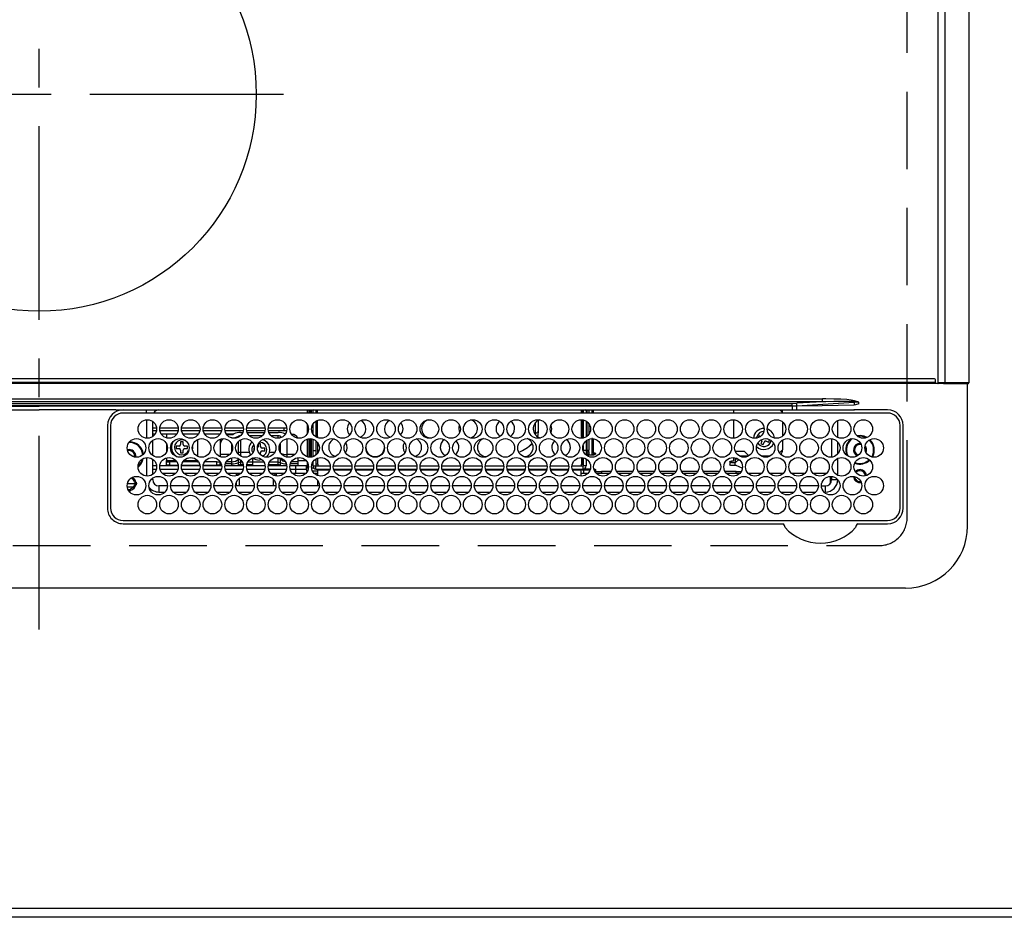
# Model space of a CAD drawing. Extents: x 28111 to 54233, y 210 to 8610.
# Drawn here: x 30652 to 30970, y 4646 to 4936 of the extents above; entities that cross this region are included whole.
import ezdxf

# ---------------------------------------------------------------- set-up
doc = ezdxf.new("R2010")
doc.units = 0
doc.header["$LTSCALE"] = 50
doc.header["$MEASUREMENT"] = 0
doc.linetypes.add('CENTER', pattern=[2, 1.25, -0.25, 0.25, -0.25])
doc.linetypes.add('DASHED', pattern=[0.75, 0.5, -0.25])
for name, color, linetype in [('111-壁仕上', 3, 'CONTINUOUS'), ('126-甲板', 2, 'CONTINUOUS'), ('150-機器', 8, 'CONTINUOUS')]:
    doc.layers.add(name, color=color, linetype=linetype)

msp = doc.modelspace()

# ---------------------------------------------------------------- linework, layer by layer
at = {"layer": '111-壁仕上', "ltscale": 2}
msp.add_line((31125.53, 4645.94), (28250.69, 4645.94), dxfattribs=at)
at = {"layer": '126-甲板', "linetype": 'DASHED'}
for p, q in [((30938.73, 4774.94), (30938.73, 5218.94)), ((30387.73, 4765.94), (30929.73, 4765.94))]:
    msp.add_line(p, q, dxfattribs=at)
at = {"layer": '126-甲板'}
msp.add_lwpolyline([(29284.53, 4648.94), (31122.53, 4648.94), (31122.53, 5295.94), (29284.53, 5295.94)], close=True, dxfattribs=at)
at = {"layer": '126-甲板', "linetype": 'DASHED'}
msp.add_arc((30929.73, 4774.94), 9, 270, 0, dxfattribs=at)
at = {"layer": '150-機器', "color": 161, "linetype": 'CENTER'}
for p, q in [((30658.73, 4738.83), (30658.73, 5320.47)), ((30737.5, 4911.59), (30581.53, 4911.59))]:
    msp.add_line(p, q, dxfattribs=at)
at = {"layer": '150-機器', "color": 13, "linetype": 'Continuous'}
for p, q in [((30948.63, 5179.91), (30948.63, 4818.51)), ((30950.9, 5179.91), (30950.9, 4818.51)), ((30958.63, 5179.91), (30958.63, 4818.51)), ((30947.53, 4819.71), (30369.93, 4819.71)), ((30947.83, 4818.71), (30947.83, 4819.41)), ((30369.63, 4818.71), (30947.83, 4818.71)), ((30947.83, 4818.21), (30369.63, 4818.21)), ((30947.83, 4818.21), (30947.83, 4818.71)), ((30950.54, 4818.21), (30947.83, 4818.21)), ((30950.4, 4818.51), (30948.63, 4818.51)), ((30948.63, 4818.51), (30948.64, 4818.45)), ((30948.64, 4818.45), (30948.64, 4818.4)), ((30948.64, 4818.4), (30948.66, 4818.34)), ((30948.66, 4818.34), (30948.68, 4818.3)), ((30948.68, 4818.3), (30948.7, 4818.26)), ((30948.7, 4818.26), (30948.73, 4818.23)), ((30948.73, 4818.23), (30948.75, 4818.22)), ((30948.75, 4818.22), (30948.78, 4818.21)), ((30950.9, 4818.51), (30950.4, 4818.51)), ((30950.4, 4818.51), (30950.4, 4818.45)), ((30950.4, 4818.45), (30950.41, 4818.4)), ((30950.41, 4818.4), (30950.42, 4818.34)), ((30950.42, 4818.34), (30950.44, 4818.3)), ((30950.44, 4818.3), (30950.47, 4818.26)), ((30950.47, 4818.26), (30950.49, 4818.23)), ((30950.49, 4818.23), (30950.52, 4818.22)), ((30950.52, 4818.22), (30950.55, 4818.21)), ((30950.54, 4818.21), (30950.55, 4818.21)), ((30950.55, 4818.21), (30950.9, 4818.21)), ((30950.9, 4818.51), (30950.9, 4818.21)), ((30956.63, 4818.51), (30950.9, 4818.51)), ((30950.9, 4818.21), (30956.63, 4818.21)), ((30956.63, 4818.51), (30956.63, 4818.21)), ((30958.63, 4818.51), (30956.63, 4818.51)), ((30956.63, 4818.21), (30958.33, 4818.21)), ((30958.23, 4772.21), (30958.23, 4818.21)), ((30406.08, 4813.29), (30911.39, 4813.29)), ((30911.39, 4812.35), (30911.39, 4813.29)), ((30911.39, 4812.35), (30406.08, 4812.35)), ((30415.78, 4811.81), (30901.68, 4811.81)), ((30901.68, 4811.03), (30415.78, 4811.03)), ((30551.83, 4810.91), (30658.73, 4810.91)), ((30636.75, 4809.8), (30658.73, 4809.8)), ((30765.63, 4810.91), (30658.73, 4810.91)), ((30680.72, 4809.8), (30658.73, 4809.8)), ((30683.45, 4809.71), (30805.66, 4809.71)), ((30685.73, 4809.57), (30685.73, 4809.71)), ((30693.33, 4808.71), (30693.33, 4809.71)), ((30745.23, 4808.71), (30745.23, 4809.71)), ((30745.73, 4809.71), (30745.73, 4808.71)), ((30746.03, 4809.71), (30746.03, 4808.71)), ((30746.53, 4808.71), (30746.53, 4809.71)), ((30747.08, 4809.61), (30747.08, 4809.71)), ((30747.98, 4809.74), (30747.98, 4808.71)), ((30748.08, 4808.71), (30748.08, 4809.71)), ((30748.48, 4808.71), (30748.48, 4809.71)), ((30901.68, 4810.91), (30765.63, 4810.91)), ((30805.66, 4809.71), (30901.68, 4809.71)), ((30833.68, 4808.71), (30833.68, 4809.71)), ((30834.08, 4808.71), (30834.08, 4809.71)), ((30834.18, 4809.74), (30834.18, 4808.71)), ((30835.08, 4809.61), (30835.08, 4809.71)), ((30835.53, 4808.71), (30835.53, 4809.71)), ((30836.03, 4809.71), (30836.03, 4808.71)), ((30837.03, 4809.71), (30837.03, 4808.71)), ((30837.53, 4808.71), (30837.53, 4809.71)), ((30882.73, 4809.71), (30882.73, 4808.71)), ((30898.53, 4808.84), (30897.66, 4809.71)), ((30901.68, 4811.03), (30901.68, 4811.81)), ((30901.68, 4811.03), (30901.68, 4810.91)), ((30901.68, 4810.91), (30901.68, 4809.71)), ((30903.18, 4810.91), (30901.68, 4810.91)), ((30901.68, 4809.71), (30903.09, 4809.71)), ((30903.09, 4809.71), (30921.05, 4809.71)), ((30911.39, 4812.35), (30903.1, 4811.85)), ((30903.18, 4811.07), (30921.69, 4812.18)), ((30903.18, 4810.91), (30903.18, 4811.07)), ((30911.32, 4811.03), (30903.18, 4810.91)), ((30921.69, 4811.21), (30911.32, 4811.03)), ((30921.05, 4809.71), (30921.57, 4809.71)), ((30923.18, 4809.73), (30921.57, 4809.71)), ((30921.57, 4809.71), (30921.57, 4809.56)), ((30921.67, 4812.4), (30921.68, 4812.44)), ((30921.67, 4812.4), (30923.15, 4812.23)), ((30921.68, 4812.44), (30921.69, 4812.47)), ((30921.69, 4812.47), (30921.7, 4812.5)), ((30921.69, 4812.18), (30921.69, 4811.21)), ((30921.7, 4812.5), (30921.71, 4812.54)), ((30921.71, 4812.54), (30921.72, 4812.57)), ((30921.72, 4812.6), (30921.73, 4812.64)), ((30921.72, 4812.57), (30921.72, 4812.6)), ((30921.73, 4812.64), (30921.74, 4812.67)), ((30923.16, 4812.24), (30921.74, 4812.67)), ((30923.15, 4812.23), (30923.18, 4812.23)), ((30923.18, 4812.23), (30923.16, 4812.24)), ((30923.18, 4811.71), (30923.18, 4812.23)), ((30932.43, 4809.73), (30923.18, 4809.73)), ((30685.73, 4808.71), (30685.73, 4808.81)), ((30932.43, 4808.71), (30685.73, 4808.71)), ((30693.33, 4806.55), (30693.33, 4800.57)), ((30746.98, 4809.41), (30746.98, 4808.71)), ((30833.68, 4801.19), (30833.68, 4806.56)), ((30835.18, 4809.41), (30835.18, 4808.71)), ((30882.73, 4806.56), (30882.73, 4800.56)), ((30898.53, 4808.84), (30898.53, 4808.71)), ((30921.58, 4808.8), (30921.58, 4808.71)), ((30680.73, 4804.71), (30680.71, 4778.01)), ((30681.73, 4804.71), (30681.73, 4778.01)), ((30695.33, 4801.12), (30695.33, 4806)), ((30695.33, 4803.94), (30696.56, 4803.94)), ((30697.61, 4803.94), (30703.56, 4803.94)), ((30704.61, 4803.94), (30710.56, 4803.94)), ((30711.61, 4803.94), (30717.56, 4803.94)), ((30718.61, 4803.94), (30724.56, 4803.94)), ((30725.61, 4803.94), (30731.56, 4803.94)), ((30732.61, 4803.94), (30737.57, 4803.94)), ((30737.57, 4803.94), (30737.57, 4802.94)), ((30737.57, 4803.94), (30738.56, 4803.94)), ((30745.23, 4802.15), (30745.23, 4804.97)), ((30746.98, 4805.06), (30746.98, 4802.06)), ((30747.98, 4806.1), (30747.98, 4801.02)), ((30748.08, 4801.19), (30748.08, 4806.16)), ((30748.48, 4801.19), (30748.48, 4806.35)), ((30818.83, 4801.98), (30818.83, 4805.61)), ((30819.83, 4802.87), (30819.83, 4806.36)), ((30834.08, 4801.19), (30834.08, 4806.52)), ((30834.18, 4806.5), (30834.18, 4800.62)), ((30835.18, 4806.1), (30835.18, 4801.02)), ((30835.53, 4801.28), (30835.53, 4805.84)), ((30836.03, 4805.29), (30836.03, 4801.83)), ((30898.53, 4805.84), (30898.53, 4801.28)), ((30916.33, 4800.83), (30916.33, 4806.29)), ((30936.43, 4778.01), (30936.43, 4804.71)), ((30937.46, 4778.01), (30937.46, 4804.71)), ((30696.52, 4802.94), (30695.33, 4802.94)), ((30696.11, 4801.94), (30695.33, 4801.94)), ((30703.52, 4802.94), (30697.65, 4802.94)), ((30703.11, 4801.94), (30698.06, 4801.94)), ((30699.73, 4801.94), (30699.73, 4800.68)), ((30710.52, 4802.94), (30704.65, 4802.94)), ((30710.11, 4801.94), (30705.06, 4801.94)), ((30709.73, 4801.94), (30709.73, 4801.47)), ((30717.52, 4802.94), (30711.65, 4802.94)), ((30717.11, 4801.94), (30712.06, 4801.94)), ((30717.23, 4800.12), (30717.25, 4800.34)), ((30724.52, 4802.94), (30718.65, 4802.94)), ((30721.44, 4801.94), (30719.06, 4801.94)), ((30719.15, 4801.8), (30719.23, 4801.8)), ((30719.23, 4801.8), (30720.78, 4801.8)), ((30719.23, 4801.8), (30719.23, 4801.7)), ((30720.83, 4800.71), (30720.64, 4800.71)), ((30720.83, 4800.66), (30720.83, 4800.71)), ((30722.98, 4800.9), (30722.98, 4801.2)), ((30723.63, 4802.46), (30724.37, 4802.46)), ((30731.52, 4802.94), (30725.65, 4802.94)), ((30725.79, 4802.46), (30731.37, 4802.46)), ((30730.63, 4801.37), (30726.54, 4801.37)), ((30737.57, 4802.94), (30732.65, 4802.94)), ((30732.79, 4802.46), (30735.83, 4802.46)), ((30735.78, 4801.37), (30733.54, 4801.37)), ((30735.78, 4800.57), (30735.78, 4801.37)), ((30736.49, 4801.2), (30736.49, 4800.7)), ((30738.52, 4802.94), (30737.57, 4802.94)), ((30738.05, 4801.93), (30737.98, 4801.97)), ((30738.11, 4801.94), (30738.03, 4801.94)), ((30738.09, 4801.91), (30738.05, 4801.93)), ((30738.63, 4800.43), (30738.63, 4795.33)), ((30740.15, 4801.8), (30740.23, 4801.8)), ((30740.23, 4801.7), (30740.23, 4801.8)), ((30745.23, 4794.58), (30745.23, 4800.34)), ((30745.73, 4800.44), (30745.73, 4794.48)), ((30746.03, 4800.46), (30746.03, 4794.46)), ((30746.53, 4794.49), (30746.53, 4800.43)), ((30746.98, 4800.32), (30746.98, 4796.64)), ((30748.08, 4800.96), (30748.08, 4801.19)), ((30748.08, 4801.19), (30748.48, 4801.19)), ((30748.48, 4801.19), (30748.48, 4800.77)), ((30791.08, 4800.64), (30790.92, 4800.63)), ((30791.74, 4800.56), (30791.08, 4800.64)), ((30818.81, 4801.68), (30818.83, 4801.98)), ((30818.83, 4801.98), (30819.83, 4802.87)), ((30819.46, 4801.11), (30819.65, 4801.64)), ((30819.65, 4801.64), (30819.83, 4802.87)), ((30827.08, 4800.64), (30826.42, 4800.56)), ((30827.24, 4800.63), (30827.08, 4800.64)), ((30834.08, 4801.19), (30833.68, 4801.19)), ((30833.68, 4801.19), (30833.68, 4800.56)), ((30834.08, 4800.6), (30834.08, 4801.19)), ((30836.03, 4800.27), (30836.03, 4796.76)), ((30837.03, 4800.46), (30837.03, 4795.47)), ((30837.24, 4800.46), (30837.03, 4800.46)), ((30837.03, 4800.46), (30837.03, 4800.46)), ((30837.53, 4795.91), (30837.53, 4800.43)), ((30890.2, 4800.68), (30890.29, 4801.2)), ((30891, 4801.36), (30890.79, 4800.81)), ((30891.43, 4801.19), (30891, 4801.36)), ((30893.43, 4800.43), (30893.41, 4800.44)), ((30893.52, 4800.39), (30893.43, 4800.43)), ((30894.36, 4800.06), (30893.52, 4800.39)), ((30914.33, 4800.45), (30914.33, 4794.47)), ((30923.53, 4801.44), (30922.57, 4801.34)), ((30923.53, 4801.24), (30922.77, 4801.17)), ((30924.83, 4801.25), (30923.53, 4801.44)), ((30924.77, 4801.06), (30923.53, 4801.24)), ((30925.58, 4800.73), (30924.77, 4801.06)), ((30925.82, 4800.83), (30924.83, 4801.25)), ((30695.33, 4795.02), (30695.33, 4799.9)), ((30699.73, 4798.87), (30699.73, 4796.05)), ((30703.83, 4798.04), (30702.93, 4798.04)), ((30702.93, 4798.04), (30702.93, 4797.24)), ((30702.93, 4797.24), (30703.83, 4797.24)), ((30705.13, 4799.44), (30704.33, 4799.44)), ((30704.33, 4799.44), (30704.33, 4798.54)), ((30705.13, 4798.54), (30705.13, 4799.44)), ((30706.53, 4798.04), (30705.63, 4798.04)), ((30705.63, 4797.24), (30706.53, 4797.24)), ((30706.53, 4797.24), (30706.53, 4798.04)), ((30708.12, 4797.36), (30708.1, 4797.16)), ((30708.12, 4797.93), (30708.12, 4797.36)), ((30709.73, 4800.14), (30709.73, 4794.78)), ((30717.23, 4799.04), (30717.23, 4800.12)), ((30717.23, 4795.33), (30717.23, 4799.04)), ((30720.83, 4796.26), (30720.83, 4798.66)), ((30722.98, 4795.82), (30722.98, 4799.6)), ((30723.69, 4800.12), (30723.69, 4795.99)), ((30728.08, 4797.34), (30727.93, 4797.34)), ((30727.93, 4797.34), (30727.93, 4796.54)), ((30729.33, 4798.66), (30729.33, 4797.84)), ((30730.13, 4798.74), (30729.37, 4798.74)), ((30730.13, 4797.84), (30730.13, 4798.74)), ((30731.53, 4797.34), (30730.63, 4797.34)), ((30731.53, 4796.54), (30731.53, 4797.34)), ((30736.49, 4798.97), (30736.49, 4795.95)), ((30747.98, 4799.78), (30747.98, 4796.64)), ((30748.08, 4795.22), (30748.08, 4799.7)), ((30748.48, 4799.26), (30748.48, 4795.66)), ((30816.47, 4797.73), (30817.04, 4798.25)), ((30817.04, 4798.25), (30817.73, 4799.04)), ((30834.18, 4798.23), (30834.18, 4796.64)), ((30835.18, 4799.78), (30835.18, 4796.64)), ((30835.53, 4796.76), (30835.53, 4800.03)), ((30891.84, 4799.64), (30891.51, 4798.8)), ((30891.51, 4798.8), (30892.26, 4798.51)), ((30892.26, 4798.51), (30892.58, 4799.35)), ((30893.23, 4799.64), (30894.07, 4799.32)), ((30894.07, 4799.32), (30894.36, 4800.06)), ((30898.53, 4800.03), (30898.53, 4796.84)), ((30916.33, 4795.48), (30916.33, 4799.45)), ((30923.53, 4798.94), (30923.7, 4798.93)), ((30925.09, 4797.64), (30925.15, 4797.51)), ((30925.15, 4797.51), (30925.28, 4796.84)), ((30689.48, 4794.84), (30689.45, 4794.53)), ((30693.33, 4794.35), (30693.33, 4788.37)), ((30699.73, 4794.24), (30699.73, 4793.44)), ((30704.33, 4796.74), (30704.33, 4795.84)), ((30704.33, 4795.84), (30705.13, 4795.84)), ((30705.13, 4795.84), (30705.13, 4796.74)), ((30717.23, 4794.58), (30717.23, 4795.33)), ((30720.2, 4795.33), (30717.23, 4795.33)), ((30720.83, 4792.97), (30720.83, 4794.27)), ((30722.67, 4795.68), (30722.76, 4795.71)), ((30722.76, 4795.71), (30722.98, 4795.82)), ((30722.98, 4795.33), (30722.98, 4795.82)), ((30722.98, 4793.87), (30722.98, 4794.02)), ((30722.98, 4793.87), (30723.05, 4793.93)), ((30722.98, 4792.7), (30722.98, 4793.87)), ((30723.05, 4793.93), (30723.08, 4793.96)), ((30726.47, 4795.99), (30723.69, 4795.99)), ((30723.69, 4795.99), (30723.69, 4794.8)), ((30727.63, 4794.17), (30727.52, 4794.17)), ((30727.63, 4794.17), (30727.63, 4794.21)), ((30727.63, 4792.84), (30727.63, 4794.17)), ((30727.93, 4796.54), (30727.94, 4796.54)), ((30730.13, 4795.18), (30730.13, 4796.04)), ((30730.63, 4796.54), (30731.53, 4796.54)), ((30734.7, 4795.99), (30733, 4795.99)), ((30735.78, 4794.17), (30734.52, 4794.17)), ((30735.78, 4794.17), (30735.78, 4794.35)), ((30735.78, 4792.84), (30735.78, 4794.17)), ((30736.49, 4794.22), (30736.49, 4793.87)), ((30736.49, 4793.87), (30736.49, 4792.7)), ((30741.2, 4795.33), (30738.63, 4795.33)), ((30738.63, 4795.33), (30738.63, 4794.49)), ((30742.23, 4792.97), (30742.23, 4794.34)), ((30746.98, 4796.64), (30746.98, 4794.6)), ((30746.98, 4796.64), (30747.98, 4796.64)), ((30747.98, 4796.64), (30747.98, 4795.14)), ((30747.98, 4793.9), (30747.98, 4791.64)), ((30748.08, 4792.24), (30748.08, 4793.96)), ((30748.48, 4794.15), (30748.48, 4792.24)), ((30833.68, 4794.36), (30833.68, 4792.24)), ((30834.08, 4792.24), (30834.08, 4794.32)), ((30834.18, 4794.3), (30834.18, 4791.64)), ((30835.18, 4796.64), (30834.2, 4796.64)), ((30835.18, 4796.64), (30835.18, 4795.14)), ((30835.18, 4795.23), (30837.63, 4795.23)), ((30835.18, 4793.9), (30835.18, 4791.64)), ((30835.53, 4796.76), (30836.03, 4796.76)), ((30835.53, 4796.22), (30835.53, 4796.76)), ((30835.53, 4796.22), (30836.03, 4796.22)), ((30835.53, 4795.4), (30835.53, 4796.22)), ((30836.03, 4795.4), (30835.53, 4795.4)), ((30835.53, 4795.23), (30835.53, 4795.4)), ((30836.03, 4796.22), (30836.03, 4796.76)), ((30836.03, 4796.22), (30836.03, 4795.4)), ((30836.03, 4795.23), (30836.03, 4795.4)), ((30837.63, 4795.47), (30837.03, 4795.47)), ((30837.53, 4795.91), (30837.63, 4795.91)), ((30837.63, 4795.47), (30837.63, 4795.91)), ((30837.63, 4795.91), (30837.73, 4795.91)), ((30837.73, 4795.24), (30837.63, 4795.23)), ((30837.73, 4795.91), (30837.82, 4795.9)), ((30837.82, 4795.25), (30837.73, 4795.24)), ((30837.82, 4795.9), (30837.91, 4795.87)), ((30837.91, 4795.27), (30837.82, 4795.25)), ((30837.91, 4795.87), (30837.99, 4795.85)), ((30837.99, 4795.3), (30837.91, 4795.27)), ((30837.99, 4795.85), (30838.05, 4795.81)), ((30838.05, 4795.33), (30837.99, 4795.3)), ((30838.05, 4795.81), (30838.09, 4795.77)), ((30838.09, 4795.37), (30838.05, 4795.33)), ((30838.09, 4795.77), (30838.12, 4795.73)), ((30838.12, 4795.41), (30838.09, 4795.37)), ((30838.12, 4795.73), (30838.13, 4795.69)), ((30838.13, 4795.46), (30838.12, 4795.41)), ((30838.13, 4795.69), (30838.13, 4795.46)), ((30882.73, 4794.36), (30882.73, 4793.16)), ((30883.23, 4794.29), (30883.23, 4792.72)), ((30884.25, 4793.86), (30883.23, 4793.86)), ((30886.23, 4796.34), (30883.3, 4796.34)), ((30887.54, 4794.84), (30884.63, 4794.84)), ((30886.23, 4796.34), (30887.66, 4794.91)), ((30894.54, 4794.84), (30891.63, 4794.84)), ((30897.55, 4795.85), (30898.53, 4796.84)), ((30916.33, 4788.63), (30916.33, 4794.09)), ((30925.28, 4796.84), (30925.25, 4796.48)), ((30695.33, 4788.92), (30695.33, 4793.8)), ((30695.33, 4791.74), (30696.56, 4791.74)), ((30697.61, 4791.74), (30703.56, 4791.74)), ((30699.73, 4792.94), (30699.73, 4793.44)), ((30699.73, 4793.44), (30702.75, 4793.44)), ((30699.73, 4791.94), (30699.73, 4792.94)), ((30699.73, 4792.94), (30700.73, 4792.94)), ((30700.73, 4791.94), (30699.73, 4791.94)), ((30700.73, 4792.94), (30700.73, 4791.94)), ((30703.13, 4792.94), (30700.73, 4792.94)), ((30700.73, 4791.94), (30703.53, 4791.94)), ((30704.61, 4791.74), (30710.56, 4791.74)), ((30704.64, 4791.94), (30710.53, 4791.94)), ((30710.13, 4792.94), (30705.03, 4792.94)), ((30705.42, 4793.44), (30709.73, 4793.44)), ((30709.73, 4793.45), (30709.73, 4793.44)), ((30709.73, 4793.44), (30709.73, 4793.27)), ((30709.73, 4793.27), (30709.74, 4793.13)), ((30709.74, 4793.13), (30709.76, 4793.02)), ((30709.76, 4793.02), (30709.8, 4792.95)), ((30709.8, 4792.95), (30709.87, 4792.94)), ((30711.61, 4791.74), (30717.56, 4791.74)), ((30711.64, 4791.94), (30715.98, 4791.94)), ((30715.98, 4792.94), (30712.03, 4792.94)), ((30715.98, 4791.94), (30715.98, 4792.94)), ((30715.98, 4792.94), (30716.98, 4792.94)), ((30716.98, 4791.94), (30715.98, 4791.94)), ((30716.98, 4792.94), (30716.98, 4791.94)), ((30716.98, 4792.94), (30717.13, 4792.94)), ((30717.23, 4791.94), (30716.98, 4791.94)), ((30717.23, 4792.28), (30717.23, 4792.77)), ((30717.23, 4791.74), (30717.23, 4792.28)), ((30717.44, 4792.28), (30717.23, 4792.28)), ((30718.61, 4791.74), (30724.56, 4791.74)), ((30720.83, 4792.28), (30718.73, 4792.28)), ((30720.83, 4792.97), (30719.05, 4792.97)), ((30720.83, 4792.28), (30720.83, 4792.97)), ((30720.83, 4791.74), (30720.83, 4792.28)), ((30722.64, 4791.74), (30722.76, 4791.78)), ((30722.76, 4791.78), (30722.98, 4791.88)), ((30722.98, 4791.88), (30722.98, 4792.7)), ((30722.98, 4791.74), (30722.98, 4791.88)), ((30723.69, 4793.5), (30723.69, 4792.84)), ((30723.69, 4792.84), (30723.69, 4792.02)), ((30724.19, 4792.84), (30723.69, 4792.84)), ((30724.51, 4792.02), (30723.69, 4792.02)), ((30723.69, 4792.02), (30723.69, 4791.74)), ((30725.61, 4791.74), (30731.56, 4791.74)), ((30727.63, 4792.02), (30725.66, 4792.02)), ((30727.63, 4792.84), (30725.97, 4792.84)), ((30727.63, 4792.94), (30731.13, 4792.94)), ((30727.63, 4792.02), (30727.63, 4792.84)), ((30727.63, 4791.74), (30727.63, 4792.02)), ((30730.54, 4793.64), (30729.73, 4793.54)), ((30732.61, 4791.74), (30738.56, 4791.74)), ((30735.78, 4792.02), (30732.66, 4792.02)), ((30735.78, 4792.84), (30732.97, 4792.84)), ((30735.78, 4792.02), (30735.78, 4792.84)), ((30735.78, 4791.74), (30735.78, 4792.02)), ((30736.49, 4792.7), (30736.49, 4791.88)), ((30736.49, 4791.88), (30736.49, 4791.74)), ((30736.49, 4791.88), (30736.71, 4791.78)), ((30736.71, 4791.78), (30736.83, 4791.74)), ((30739.61, 4791.74), (30741.43, 4791.74)), ((30742.23, 4792.28), (30739.73, 4792.28)), ((30742.23, 4792.97), (30740.05, 4792.97)), ((30741.43, 4791.74), (30741.43, 4790.44)), ((30741.43, 4791.74), (30744.93, 4791.74)), ((30742.23, 4793.43), (30744.75, 4793.43)), ((30742.23, 4792.28), (30742.23, 4792.97)), ((30742.23, 4791.74), (30742.23, 4792.28)), ((30744.93, 4790.44), (30744.93, 4791.74)), ((30745.55, 4790.94), (30744.93, 4790.94)), ((30745.23, 4791.04), (30745.23, 4792.77)), ((30745.57, 4791.04), (30745.23, 4791.04)), ((30747.27, 4790.94), (30746.61, 4790.94)), ((30746.98, 4792.86), (30746.98, 4791.64)), ((30746.98, 4791.64), (30747.98, 4791.64)), ((30747.98, 4793.43), (30748.08, 4793.43)), ((30747.98, 4790.64), (30747.98, 4791.64)), ((30747.98, 4791.64), (30752.57, 4791.64)), ((30748.48, 4792.24), (30748.08, 4792.24)), ((30748.58, 4792.24), (30748.48, 4792.24)), ((30748.58, 4792.24), (30748.58, 4791.64)), ((30753.6, 4791.64), (30759.57, 4791.64)), ((30760.6, 4791.64), (30766.57, 4791.64)), ((30767.6, 4791.64), (30773.57, 4791.64)), ((30774.6, 4791.64), (30780.57, 4791.64)), ((30781.6, 4791.64), (30787.57, 4791.64)), ((30788.6, 4791.64), (30794.57, 4791.64)), ((30795.6, 4791.64), (30801.57, 4791.64)), ((30802.6, 4791.64), (30808.57, 4791.64)), ((30809.6, 4791.64), (30815.57, 4791.64)), ((30816.6, 4791.64), (30822.57, 4791.64)), ((30823.6, 4791.64), (30829.57, 4791.64)), ((30830.6, 4791.64), (30834.18, 4791.64)), ((30833.58, 4792.24), (30833.58, 4791.64)), ((30833.58, 4792.24), (30833.68, 4792.24)), ((30833.68, 4792.24), (30834.08, 4792.24)), ((30835.18, 4791.64), (30834.18, 4791.64)), ((30834.18, 4790.64), (30834.18, 4791.64)), ((30834.51, 4790.69), (30836.51, 4790.69)), ((30837.66, 4790.69), (30837.73, 4790.69)), ((30837.73, 4790.69), (30837.82, 4790.67)), ((30837.82, 4790.67), (30837.91, 4790.65)), ((30837.91, 4790.65), (30837.99, 4790.63)), ((30881.53, 4792.94), (30881.54, 4792.98)), ((30881.53, 4792.94), (30881.53, 4792.03)), ((30881.54, 4792.53), (30881.53, 4792.49)), ((30881.54, 4791.98), (30881.53, 4792.03)), ((30881.54, 4792.98), (30881.57, 4793.02)), ((30881.57, 4792.58), (30881.54, 4792.53)), ((30881.57, 4791.94), (30881.54, 4791.98)), ((30881.57, 4793.02), (30881.62, 4793.06)), ((30881.62, 4792.62), (30881.57, 4792.58)), ((30881.62, 4791.9), (30881.57, 4791.94)), ((30881.62, 4793.06), (30881.68, 4793.1)), ((30881.68, 4792.65), (30881.62, 4792.62)), ((30881.68, 4791.87), (30881.62, 4791.9)), ((30881.68, 4793.1), (30881.75, 4793.12)), ((30881.75, 4792.68), (30881.68, 4792.65)), ((30881.75, 4791.84), (30881.68, 4791.87)), ((30881.75, 4793.12), (30881.84, 4793.15)), ((30881.84, 4792.7), (30881.75, 4792.68)), ((30881.84, 4791.82), (30881.75, 4791.84)), ((30881.84, 4793.15), (30881.94, 4793.16)), ((30881.94, 4792.71), (30881.84, 4792.7)), ((30881.94, 4791.81), (30881.84, 4791.82)), ((30881.94, 4793.16), (30882.03, 4793.16)), ((30882.03, 4792.72), (30881.94, 4792.71)), ((30882.03, 4791.8), (30881.94, 4791.81)), ((30882.73, 4793.16), (30882.03, 4793.16)), ((30882.03, 4793.16), (30882.03, 4792.72)), ((30882.03, 4792.72), (30883.23, 4792.72)), ((30883.53, 4791.8), (30882.03, 4791.8)), ((30884.46, 4793.7), (30883.23, 4792.61)), ((30883.23, 4791.8), (30883.23, 4792.61)), ((30885.53, 4790.89), (30883.53, 4791.8)), ((30885.53, 4790.89), (30885.53, 4790.82)), ((30696.44, 4790.44), (30695.33, 4790.44)), ((30695.33, 4789.34), (30695.8, 4789.34)), ((30695.33, 4787.21), (30695.33, 4787.7)), ((30703.44, 4790.44), (30697.73, 4790.44)), ((30698.37, 4789.34), (30702.8, 4789.34)), ((30710.44, 4790.44), (30704.73, 4790.44)), ((30705.37, 4789.34), (30709.8, 4789.34)), ((30717.44, 4790.44), (30711.73, 4790.44)), ((30712.37, 4789.34), (30716.8, 4789.34)), ((30724.44, 4790.44), (30718.73, 4790.44)), ((30719.37, 4789.34), (30722.33, 4789.34)), ((30722.33, 4788.46), (30722.33, 4789.34)), ((30722.33, 4789.34), (30722.97, 4788.7)), ((30722.33, 4789.34), (30723.8, 4789.34)), ((30723.33, 4785.21), (30723.33, 4787.7)), ((30731.44, 4790.44), (30725.73, 4790.44)), ((30726.37, 4789.34), (30730.8, 4789.34)), ((30738.44, 4790.44), (30732.73, 4790.44)), ((30733.37, 4789.34), (30735.13, 4789.34)), ((30734.4, 4788.6), (30735.13, 4789.34)), ((30735.13, 4789.34), (30735.13, 4788.39)), ((30735.13, 4789.34), (30737.8, 4789.34)), ((30741.43, 4790.44), (30739.73, 4790.44)), ((30740.37, 4789.34), (30744.8, 4789.34)), ((30741.43, 4790.44), (30741.43, 4789.34)), ((30744.93, 4790.44), (30741.43, 4790.44)), ((30745.22, 4789.94), (30745.05, 4789.94)), ((30748.58, 4789.94), (30746.94, 4789.94)), ((30747.37, 4789.34), (30748.58, 4789.34)), ((30747.98, 4790.64), (30752.49, 4790.64)), ((30748.58, 4790.24), (30748.58, 4790.64)), ((30748.58, 4788.53), (30748.58, 4790.24)), ((30752.36, 4790.24), (30748.58, 4790.24)), ((30753.67, 4790.64), (30759.49, 4790.64)), ((30759.36, 4790.24), (30753.8, 4790.24)), ((30760.67, 4790.64), (30766.49, 4790.64)), ((30766.36, 4790.24), (30760.8, 4790.24)), ((30767.67, 4790.64), (30773.49, 4790.64)), ((30773.36, 4790.24), (30767.8, 4790.24)), ((30774.67, 4790.64), (30780.49, 4790.64)), ((30780.36, 4790.24), (30774.8, 4790.24)), ((30781.67, 4790.64), (30787.49, 4790.64)), ((30787.36, 4790.24), (30781.8, 4790.24)), ((30788.67, 4790.64), (30794.49, 4790.64)), ((30794.36, 4790.24), (30788.8, 4790.24)), ((30795.67, 4790.64), (30801.49, 4790.64)), ((30801.36, 4790.24), (30795.8, 4790.24)), ((30802.67, 4790.64), (30808.49, 4790.64)), ((30808.36, 4790.24), (30802.8, 4790.24)), ((30809.67, 4790.64), (30815.49, 4790.64)), ((30815.36, 4790.24), (30809.8, 4790.24)), ((30816.67, 4790.64), (30822.49, 4790.64)), ((30822.36, 4790.24), (30816.8, 4790.24)), ((30823.67, 4790.64), (30829.49, 4790.64)), ((30829.36, 4790.24), (30823.8, 4790.24)), ((30830.67, 4790.64), (30834.18, 4790.64)), ((30833.58, 4790.24), (30830.8, 4790.24)), ((30833.58, 4790.64), (30833.58, 4790.24)), ((30834.03, 4790.25), (30833.58, 4790.45)), ((30833.58, 4788.36), (30833.58, 4790.24)), ((30833.58, 4789.34), (30835.8, 4789.34)), ((30834.03, 4790.64), (30834.03, 4790.25)), ((30836.37, 4790.25), (30834.03, 4790.25)), ((30834.43, 4789.34), (30834.43, 4790.25)), ((30837.82, 4790.23), (30837.8, 4790.23)), ((30837.91, 4790.21), (30837.82, 4790.23)), ((30837.99, 4790.18), (30837.91, 4790.21)), ((30837.99, 4790.63), (30838.05, 4790.59)), ((30838.05, 4790.15), (30837.99, 4790.18)), ((30838.05, 4790.59), (30838.09, 4790.55)), ((30838.09, 4790.11), (30838.05, 4790.15)), ((30838.09, 4790.55), (30838.12, 4790.51)), ((30838.12, 4790.06), (30838.09, 4790.11)), ((30838.12, 4790.51), (30838.13, 4790.46)), ((30838.13, 4790.02), (30838.12, 4790.06)), ((30838.13, 4790.46), (30838.13, 4789.84)), ((30838.13, 4789.63), (30838.13, 4789.84)), ((30838.13, 4789.84), (30840.13, 4789.84)), ((30838.37, 4789.34), (30842.8, 4789.34)), ((30840.13, 4789.84), (30840.13, 4789.34)), ((30843.17, 4789.84), (30840.13, 4789.84)), ((30850.17, 4789.84), (30845, 4789.84)), ((30845.37, 4789.34), (30849.8, 4789.34)), ((30857.17, 4789.84), (30852, 4789.84)), ((30852.37, 4789.34), (30856.8, 4789.34)), ((30864.17, 4789.84), (30859, 4789.84)), ((30859.37, 4789.34), (30863.8, 4789.34)), ((30871.17, 4789.84), (30866, 4789.84)), ((30866.37, 4789.34), (30870.8, 4789.34)), ((30878.17, 4789.84), (30873, 4789.84)), ((30873.37, 4789.34), (30877.8, 4789.34)), ((30883.53, 4789.84), (30880, 4789.84)), ((30880.37, 4789.34), (30884.8, 4789.34)), ((30883.53, 4789.34), (30883.53, 4789.84)), ((30883.53, 4789.84), (30885.17, 4789.84)), ((30887.37, 4789.34), (30891.8, 4789.34)), ((30894.37, 4789.34), (30898.8, 4789.34)), ((30901.37, 4789.34), (30905.8, 4789.34)), ((30908.37, 4789.34), (30912.8, 4789.34)), ((30914.03, 4786.16), (30914.03, 4788.26)), ((30914.33, 4788.25), (30914.33, 4787.21)), ((30687.1, 4784.94), (30689.19, 4784.94)), ((30687.16, 4785.94), (30690.14, 4785.94)), ((30689.48, 4786.39), (30689.9, 4786.39)), ((30689.9, 4785.59), (30689.48, 4785.59)), ((30689.9, 4786.39), (30690.11, 4786.39)), ((30690.11, 4785.59), (30689.9, 4785.59)), ((30695.33, 4787.21), (30694.8, 4787.21)), ((30697.33, 4785.21), (30697.33, 4783.21)), ((30700.08, 4785.21), (30697.33, 4785.21)), ((30707.08, 4785.21), (30701.08, 4785.21)), ((30714.08, 4785.21), (30708.08, 4785.21)), ((30721.08, 4785.21), (30715.08, 4785.21)), ((30728.08, 4785.21), (30722.08, 4785.21)), ((30722.33, 4785.21), (30722.33, 4786.46)), ((30735.08, 4785.21), (30729.08, 4785.21)), ((30734.13, 4787.45), (30734.13, 4785.21)), ((30742.08, 4785.21), (30736.08, 4785.21)), ((30749.08, 4785.21), (30743.08, 4785.21)), ((30748.58, 4785.21), (30748.58, 4786.92)), ((30756.08, 4785.21), (30750.08, 4785.21)), ((30763.08, 4785.21), (30757.08, 4785.21)), ((30770.08, 4785.21), (30764.08, 4785.21)), ((30777.08, 4785.21), (30771.08, 4785.21)), ((30784.08, 4785.21), (30778.08, 4785.21)), ((30791.08, 4785.21), (30785.08, 4785.21)), ((30798.08, 4785.21), (30792.08, 4785.21)), ((30805.08, 4785.21), (30799.08, 4785.21)), ((30812.08, 4785.21), (30806.08, 4785.21)), ((30819.08, 4785.21), (30813.08, 4785.21)), ((30826.08, 4785.21), (30820.08, 4785.21)), ((30833.08, 4785.21), (30827.08, 4785.21)), ((30840.08, 4785.21), (30834.08, 4785.21)), ((30847.08, 4785.21), (30841.08, 4785.21)), ((30854.08, 4785.21), (30848.08, 4785.21)), ((30861.08, 4785.21), (30855.08, 4785.21)), ((30868.08, 4785.21), (30862.08, 4785.21)), ((30875.08, 4785.21), (30869.08, 4785.21)), ((30882.08, 4785.21), (30876.08, 4785.21)), ((30889.08, 4785.21), (30883.08, 4785.21)), ((30896.08, 4785.21), (30890.08, 4785.21)), ((30903.08, 4785.21), (30897.08, 4785.21)), ((30910.08, 4785.21), (30904.08, 4785.21)), ((30911.08, 4785.21), (30912.33, 4785.21)), ((30912.33, 4785.21), (30912.33, 4783.21)), ((30914.33, 4787.21), (30916.33, 4787.21)), ((30916.33, 4787.21), (30916.33, 4787.25)), ((30687.33, 4784.24), (30687.26, 4784.26)), ((30688.13, 4783.94), (30687.39, 4783.94)), ((30688.13, 4784.24), (30688.13, 4783.82)), ((30688.13, 4783.82), (30688.13, 4783.61)), ((30697.33, 4783.21), (30699.27, 4783.21)), ((30701.89, 4783.21), (30706.27, 4783.21)), ((30708.89, 4783.21), (30713.27, 4783.21)), ((30715.89, 4783.21), (30720.27, 4783.21)), ((30722.89, 4783.21), (30727.27, 4783.21)), ((30729.89, 4783.21), (30734.27, 4783.21)), ((30736.89, 4783.21), (30741.27, 4783.21)), ((30743.89, 4783.21), (30748.27, 4783.21)), ((30750.89, 4783.21), (30755.27, 4783.21)), ((30757.89, 4783.21), (30762.27, 4783.21)), ((30764.89, 4783.21), (30769.27, 4783.21)), ((30771.89, 4783.21), (30776.27, 4783.21)), ((30778.89, 4783.21), (30783.27, 4783.21)), ((30785.89, 4783.21), (30790.27, 4783.21)), ((30792.89, 4783.21), (30797.27, 4783.21)), ((30799.89, 4783.21), (30804.27, 4783.21)), ((30806.89, 4783.21), (30811.27, 4783.21)), ((30813.89, 4783.21), (30818.27, 4783.21)), ((30820.89, 4783.21), (30825.27, 4783.21)), ((30827.89, 4783.21), (30832.27, 4783.21)), ((30834.89, 4783.21), (30839.27, 4783.21)), ((30841.89, 4783.21), (30846.27, 4783.21)), ((30848.89, 4783.21), (30853.27, 4783.21)), ((30855.89, 4783.21), (30860.27, 4783.21)), ((30862.89, 4783.21), (30867.27, 4783.21)), ((30869.89, 4783.21), (30874.27, 4783.21)), ((30876.89, 4783.21), (30881.27, 4783.21)), ((30883.89, 4783.21), (30888.27, 4783.21)), ((30890.89, 4783.21), (30895.27, 4783.21)), ((30897.89, 4783.21), (30902.27, 4783.21)), ((30904.89, 4783.21), (30909.27, 4783.21)), ((30911.89, 4783.21), (30912.33, 4783.21)), ((30685.73, 4774.01), (30932.43, 4774.01)), ((30685.73, 4772.99), (30898.47, 4772.99)), ((30898.47, 4772.99), (30898.63, 4772.98)), ((30902.17, 4774.01), (30902.14, 4773.89)), ((30922.83, 4772.98), (30922.91, 4772.98)), ((30922.91, 4772.98), (30922.99, 4772.99)), ((30922.99, 4772.99), (30932.43, 4772.99)), ((30938.23, 4752.21), (30379.23, 4752.21))]:
    msp.add_line(p, q, dxfattribs=at)
for points in [[(30921.74, 4812.67), (30920.7, 4812.87), (30919.23, 4813.04), (30917.36, 4813.16), (30915.1, 4813.24), (30912.5, 4813.28), (30911.39, 4813.29)], [(30901.68, 4811.81), (30903.1, 4811.85)], [(30901.68, 4811.03), (30903.18, 4811.07)], [(30921.67, 4812.4), (30920.64, 4812.46), (30919.19, 4812.49), (30917.32, 4812.49), (30915.08, 4812.45), (30912.49, 4812.38), (30911.39, 4812.35)], [(30923.18, 4812.23), (30921.69, 4812.18)]]:
    msp.add_lwpolyline(points, dxfattribs=at)
for centre, radius in [((30658.73, 4911.59), 70), ((30693.58, 4803.56), 3), ((30700.58, 4803.56), 3), ((30707.58, 4803.56), 3), ((30714.58, 4803.56), 3), ((30721.58, 4803.56), 3), ((30728.58, 4803.56), 3), ((30735.58, 4803.56), 3), ((30742.58, 4803.56), 3), ((30749.58, 4803.56), 3), ((30756.58, 4803.56), 3), ((30763.58, 4803.56), 3), ((30770.58, 4803.56), 3), ((30777.58, 4803.56), 3), ((30784.58, 4803.56), 3), ((30791.58, 4803.56), 3), ((30798.58, 4803.56), 3), ((30805.58, 4803.56), 3), ((30812.58, 4803.56), 3), ((30819.58, 4803.56), 3), ((30826.58, 4803.56), 3), ((30833.58, 4803.56), 3), ((30840.58, 4803.56), 3), ((30847.58, 4803.56), 3), ((30854.58, 4803.56), 3), ((30861.58, 4803.56), 3), ((30868.58, 4803.56), 3), ((30875.58, 4803.56), 3), ((30882.58, 4803.56), 3), ((30889.58, 4803.56), 3), ((30896.58, 4803.56), 3), ((30903.58, 4803.56), 3), ((30910.58, 4803.56), 3), ((30917.58, 4803.56), 3), ((30924.58, 4803.56), 3), ((30690.08, 4797.46), 3), ((30697.08, 4797.46), 3), ((30704.08, 4797.46), 3), ((30711.08, 4797.46), 3), ((30718.08, 4797.46), 3), ((30725.08, 4797.46), 3), ((30732.08, 4797.46), 3), ((30739.08, 4797.46), 3), ((30746.08, 4797.46), 3), ((30753.08, 4797.46), 3), ((30760.08, 4797.46), 3), ((30767.08, 4797.46), 3), ((30774.08, 4797.46), 3), ((30781.08, 4797.46), 3), ((30788.08, 4797.46), 3), ((30795.08, 4797.46), 3), ((30802.08, 4797.46), 3), ((30809.08, 4797.46), 3), ((30816.08, 4797.46), 3), ((30823.08, 4797.46), 3), ((30830.08, 4797.46), 3), ((30837.08, 4797.46), 3), ((30844.08, 4797.46), 3), ((30851.08, 4797.46), 3), ((30858.08, 4797.46), 3), ((30865.08, 4797.46), 3), ((30872.08, 4797.46), 3), ((30879.08, 4797.46), 3), ((30886.08, 4797.46), 3), ((30893.08, 4797.46), 3), ((30900.08, 4797.46), 3), ((30907.08, 4797.46), 3), ((30914.08, 4797.46), 3), ((30921.08, 4797.46), 3), ((30928.08, 4797.46), 3), ((30693.58, 4791.36), 3), ((30700.58, 4791.36), 3), ((30707.58, 4791.36), 3), ((30714.58, 4791.36), 3), ((30721.58, 4791.36), 3), ((30728.58, 4791.36), 3), ((30735.58, 4791.36), 3), ((30742.58, 4791.36), 3), ((30749.58, 4791.36), 3), ((30756.58, 4791.36), 3), ((30763.58, 4791.36), 3), ((30770.58, 4791.36), 3), ((30777.58, 4791.36), 3), ((30784.58, 4791.36), 3), ((30791.58, 4791.36), 3), ((30798.58, 4791.36), 3), ((30805.58, 4791.36), 3), ((30812.58, 4791.36), 3), ((30819.58, 4791.36), 3), ((30826.58, 4791.36), 3), ((30833.58, 4791.36), 3), ((30840.58, 4791.36), 3), ((30847.58, 4791.36), 3), ((30854.58, 4791.36), 3), ((30861.58, 4791.36), 3), ((30868.58, 4791.36), 3), ((30875.58, 4791.36), 3), ((30882.58, 4791.36), 3), ((30889.58, 4791.36), 3), ((30896.58, 4791.36), 3), ((30903.58, 4791.36), 3), ((30910.58, 4791.36), 3), ((30917.58, 4791.36), 3), ((30924.58, 4791.36), 3), ((30690.08, 4785.26), 3), ((30697.08, 4785.26), 3), ((30704.08, 4785.26), 3), ((30711.08, 4785.26), 3), ((30718.08, 4785.26), 3), ((30725.08, 4785.26), 3), ((30732.08, 4785.26), 3), ((30739.08, 4785.26), 3), ((30746.08, 4785.26), 3), ((30753.08, 4785.26), 3), ((30760.08, 4785.26), 3), ((30767.08, 4785.26), 3), ((30774.08, 4785.26), 3), ((30781.08, 4785.26), 3), ((30788.08, 4785.26), 3), ((30795.08, 4785.26), 3), ((30802.08, 4785.26), 3), ((30809.08, 4785.26), 3), ((30816.08, 4785.26), 3), ((30823.08, 4785.26), 3), ((30830.08, 4785.26), 3), ((30837.08, 4785.26), 3), ((30844.08, 4785.26), 3), ((30851.08, 4785.26), 3), ((30858.08, 4785.26), 3), ((30865.08, 4785.26), 3), ((30872.08, 4785.26), 3), ((30879.08, 4785.26), 3), ((30886.08, 4785.26), 3), ((30893.08, 4785.26), 3), ((30900.08, 4785.26), 3), ((30907.08, 4785.26), 3), ((30914.08, 4785.26), 3), ((30921.08, 4785.26), 3), ((30928.08, 4785.26), 3), ((30693.58, 4779.16), 3), ((30700.58, 4779.16), 3), ((30707.58, 4779.16), 3), ((30714.58, 4779.16), 3), ((30721.58, 4779.16), 3), ((30728.58, 4779.16), 3), ((30735.58, 4779.16), 3), ((30742.58, 4779.16), 3), ((30749.58, 4779.16), 3), ((30756.58, 4779.16), 3), ((30763.58, 4779.16), 3), ((30770.58, 4779.16), 3), ((30777.58, 4779.16), 3), ((30784.58, 4779.16), 3), ((30791.58, 4779.16), 3), ((30798.58, 4779.16), 3), ((30805.58, 4779.16), 3), ((30812.58, 4779.16), 3), ((30819.58, 4779.16), 3), ((30826.58, 4779.16), 3), ((30833.58, 4779.16), 3), ((30840.58, 4779.16), 3), ((30847.58, 4779.16), 3), ((30854.58, 4779.16), 3), ((30861.58, 4779.16), 3), ((30868.58, 4779.16), 3), ((30875.58, 4779.16), 3), ((30882.58, 4779.16), 3), ((30889.58, 4779.16), 3), ((30896.58, 4779.16), 3), ((30903.58, 4779.16), 3), ((30910.58, 4779.16), 3), ((30917.58, 4779.16), 3), ((30924.58, 4779.16), 3)]:
    msp.add_circle(centre, radius, dxfattribs=at)
for centre, radius, start, end in [((30947.53, 4819.41), 0.3, 360, 90), ((30958.33, 4818.51), 0.3, 270, 360), ((30680.69, 4766.4), 43.4, 86.3599, 89.9706), ((30685.73, 4804.71), 5, 90, 180), ((30697.33, 4807.71), 2, 90, 150), ((30747.35, 4809.34), 0.376, 97.392, 169.7044), ((30834.81, 4809.34), 0.376, 10.3009, 82.5948), ((30896.53, 4808.84), 2, 360, 26.1934), ((30899.1, 4810.61), 4.09, 347.262, 4.1834), ((30893.96, 4810.58), 9.23, 3.0363, 7.9053), ((30908.26, 4811.38), 13.45, 3.4239, 4.3709), ((31100.81, 4277.84), 562.64, 108.4029, 108.5635), ((30932.43, 4804.71), 5.03, 0.0499, 89.9501), ((30685.73, 4804.71), 4, 90, 180), ((30785.08, 4803.64), 3, 103.6315, 273.9571), ((30932.43, 4804.71), 4, 360, 90), ((30761.08, 4803.64), 3, 139.5847, 222.3848), ((30761.08, 4803.64), 3, 292.8647, 63.5909), ((30773.08, 4803.64), 3, 116.4091, 247.1353), ((30773.08, 4803.64), 3, 317.6152, 40.4152), ((30797.08, 4803.64), 3, 157.2623, 204.3493), ((30797.08, 4803.64), 3, 281.545, 72.5507), ((30809.08, 4803.64), 3, 126.9615, 235.5708), ((30809.08, 4803.64), 3, 304.4292, 53.0385), ((30821.08, 4803.64), 3, 107.4494, 258.4551), ((30821.08, 4803.64), 3, 335.6507, 22.7376), ((30892.53, 4800.34), 3.4, 89.2455, 175.6965), ((30892.53, 4800.34), 3.4, 5.0081, 72.0113), ((30718.89, 4798.96), 1.66, 115.5931, 177.3916), ((30720.81, 4803.31), 1.51, 268.8001, 296.9717), ((30720.93, 4805.23), 4.51, 268.8, 296.9734), ((30723.54, 4797.94), 4.52, 88.8026, 116.9723), ((30723.65, 4799.88), 1.48, 90.8953, 117.0589), ((30735.81, 4799.86), 1.51, 63.0316, 91.1921), ((30735.93, 4797.94), 4.52, 63.0277, 91.1974), ((30738.14, 4804.23), 3.45, 241.3339, 251.7838), ((30740.35, 4799.86), 1.94, 22.0643, 93.4982), ((30755.08, 4797.64), 3, 114.6181, 255.5167), ((30779.08, 4797.64), 3, 284.4832, 65.3817), ((30803.08, 4797.64), 3, 109.8024, 270.3119), ((30815.08, 4797.64), 3, 269.688, 70.1975), ((30892.5, 4800.38), 2.35, 92.1739, 159.4622), ((30923.53, 4796.84), 4.6, 128.6441, 202.8348), ((30923.53, 4796.84), 4.4, 124.5881, 206.8909), ((30687.73, 4794.84), 4.4, 5.4014, 90), ((30687.73, 4794.84), 4.6, 7.4356, 88.8406), ((30704.73, 4797.64), 3.4, 146.3964, 244.1253), ((30704.72, 4797.64), 2.4, 48.4974, 270.2081), ((30703.83, 4798.54), 0.5, 270, 0), ((30703.83, 4796.74), 0.5, 0, 90), ((30705.63, 4798.54), 0.5, 180, 270), ((30705.63, 4796.74), 0.5, 90, 180), ((30729.73, 4796.94), 3.4, 133.8139, 213.36), ((30729.54, 4796.96), 2.23, 137.6379, 208.4817), ((30728.83, 4797.84), 0.5, 300.0676, 360), ((30729.76, 4796.95), 2.37, 359.6489, 88.8672), ((30730.63, 4797.84), 0.5, 180, 270), ((30729.73, 4796.94), 3.4, 313.2301, 71.8476), ((30755.08, 4797.64), 3, 324.4656, 31.4715), ((30767.08, 4797.64), 3, 181.6938, 358.3062), ((30779.08, 4797.64), 3, 148.5285, 215.5344), ((30791.08, 4797.64), 3, 123.441, 243.3255), ((30791.08, 4797.64), 3, 309.3219, 45.6006), ((30807.54, 4810.27), 15.38, 292.5054, 311.9904), ((30827.08, 4797.64), 3, 134.3995, 230.6781), ((30827.08, 4797.64), 3, 296.6744, 56.5588), ((30892.53, 4800.34), 3.4, 224.8298, 336.8129), ((30892.52, 4800.28), 2.36, 212.7379, 348.8092), ((30891.37, 4799.82), 0.5, 338.9188, 40.6476), ((30893.05, 4799.17), 0.5, 68.9188, 158.9188), ((30923.53, 4796.84), 2.1, 90, 245.9772), ((30923.53, 4796.84), 1.75, 78.6737, 252.8084), ((30923.53, 4796.84), 2.1, 336.6037, 38.9822), ((30923.53, 4796.84), 4.4, 328.8905, 46.6953), ((30923.53, 4796.84), 4.6, 329.6975, 45.8883), ((30687.73, 4794.84), 2.1, 350.0153, 106.2609), ((30687.73, 4794.84), 1.75, 0, 106.5106), ((30687.73, 4794.84), 4.6, 308.3299, 350.2137), ((30687.73, 4794.84), 4.4, 310.4168, 348.1268), ((30704.75, 4797.59), 2.35, 269.4893, 336.6168), ((30720.83, 4795.97), 3, 270, 315.573), ((30723.66, 4794.48), 1.5, 88.8003, 116.9763), ((30729.73, 4796.94), 3.4, 231.8555, 270), ((30730.63, 4796.04), 0.5, 90, 180), ((30729.8, 4796.91), 2.33, 294.0303, 0.7571), ((30735.78, 4793.17), 1, 44.427, 90), ((30738.63, 4795.97), 3, 224.427, 259.4728), ((30738.55, 4799.93), 4.6, 245.1108, 271.055), ((30837.68, 4794.76), 0.707, 56.2436, 93.6871), ((30896.53, 4796.84), 2, 313.6054, 0), ((30720.94, 4797.39), 5.11, 268.8262, 293.4876), ((30723.65, 4791.13), 1.7, 88.8312, 113.4827), ((30723.65, 4790.31), 1.7, 88.8237, 113.4902), ((30735.81, 4791.13), 1.7, 66.5177, 91.1686), ((30735.81, 4790.31), 1.7, 66.5103, 91.176), ((30738.5, 4797.31), 5.03, 246.4236, 269.2709), ((30747.98, 4791.64), 1, 180, 270), ((30834.18, 4791.64), 1, 270, 0), ((30923.53, 4796.84), 4.6, 248.3311, 313.3728), ((30923.53, 4796.84), 4.4, 248.5075, 313.1964), ((30687.73, 4785.99), 1.8, 12.8697, 71.0077), ((30687.73, 4785.99), 2.2, 10.4757, 62.7376), ((30746.03, 4790.44), 1.1, 180, 215.8453), ((30923.53, 4788.34), 2.1, 182.6763, 280.2734), ((30923.53, 4788.34), 1.75, 185.3114, 277.6396), ((30923.53, 4788.34), 2.1, 90, 135.9879), ((30923.53, 4788.34), 1.75, 90, 138.258), ((30923.53, 4788.34), 2.1, 5.7005, 90), ((30923.53, 4788.34), 1.75, 3.4296, 90), ((30687.73, 4785.99), 2.2, 280.4757, 349.5243), ((30687.73, 4785.99), 1.8, 282.8697, 347.1303), ((30687.73, 4785.99), 2.41, 350.4514, 9.5486), ((30697.33, 4787.21), 4, 216.3893, 270), ((30697.33, 4787.21), 2, 180, 270), ((30912.33, 4787.21), 4, 270, 360), ((30912.33, 4787.21), 2, 270, 360), ((30687.73, 4785.99), 2.41, 266.7819, 279.5486), ((30685.73, 4778.01), 5.02, 180, 270.0007), ((30685.73, 4778.01), 4, 180, 270), ((30932.43, 4778.01), 4, 270, 360), ((30932.43, 4778.02), 5.03, 270.0492, 359.9508), ((30897.79, 4771.66), 1.57, 3.5909, 57.4553), ((30910.73, 4782.2), 15.45, 222.5616, 317.4384), ((30923.68, 4771.65), 1.58, 122.9347, 176.2949), ((30938.23, 4772.21), 20, 270, 0)]:
    msp.add_arc(centre, radius, start, end, dxfattribs=at)

doc.saveas('drawing.dxf')
